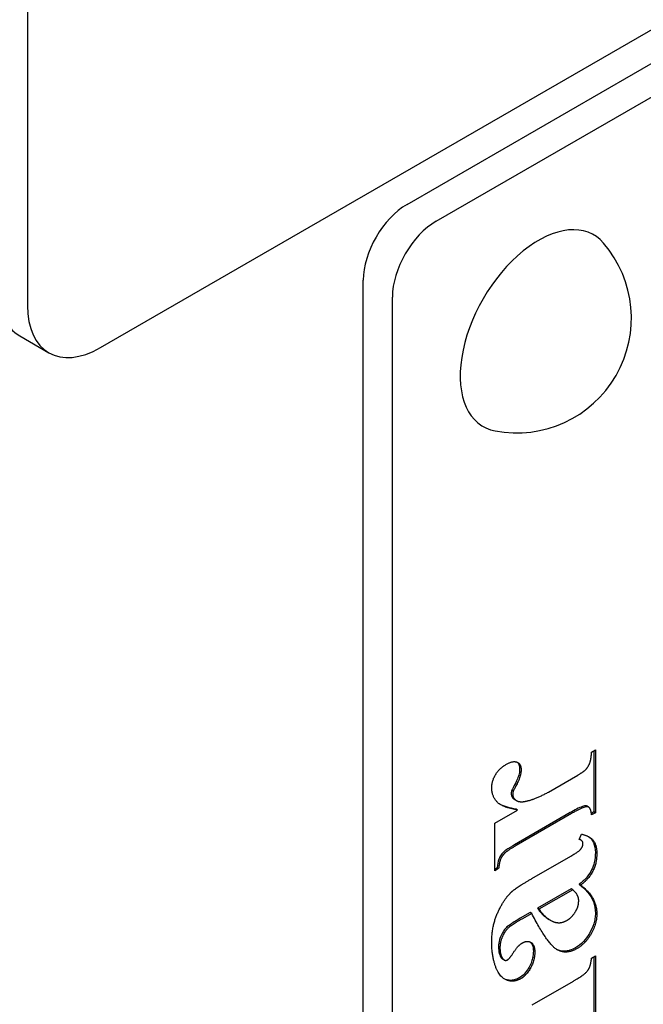
# Model space of a CAD drawing. Units: millimetres. Extents: x 195 to 6071, y 24 to 3405.
# Drawn here: x 944 to 963, y 2343 to 2373 of the extents above; entities that cross this region are included whole.
import ezdxf

# ---------------------------------------------------------------- set-up
doc = ezdxf.new("R2010")
doc.units = ezdxf.units.MM
doc.header["$LTSCALE"] = 12.5
doc.layers.add('Visible Edges(Hillmar_metric)', color=7, linetype='Continuous', lineweight=25)

msp = doc.modelspace()

# ---------------------------------------------------------------- linework, layer by layer
at = {"layer": 'Visible Edges(Hillmar_metric)'}
for p, q in [((944.019, 2409.782), (944.019, 2363.854)), ((946.229, 2362.579), (1008.101, 2398.3)), ((955.51, 2366.916), (997.052, 2390.901)), ((956.393, 2366.406), (997.936, 2390.391)), ((954.184, 2306.445), (954.184, 2364.62)), ((955.068, 2305.934), (955.068, 2364.11)), ((943.782, 2362.934), (944.666, 2362.424)), ((961.096, 2350.33), (961.211, 2350.397)), ((961.167, 2350.372), (961.167, 2348.517)), ((961.211, 2350.397), (961.211, 2348.492)), ((959.792, 2349.119), (960.677, 2349.63)), ((958.727, 2349.151), (958.683, 2349.176)), ((958.782, 2348.886), (958.737, 2348.911)), ((958.817, 2348.861), (958.773, 2348.887)), ((958.164, 2348.175), (958.854, 2348.573)), ((958.854, 2348.573), (958.81, 2348.599)), ((961.005, 2348.664), (960.961, 2348.689)), ((961.167, 2348.517), (961.091, 2348.473)), ((961.211, 2348.492), (961.167, 2348.517)), ((960.449, 2348.494), (958.766, 2347.523)), ((960.493, 2348.469), (958.81, 2347.497)), ((961.211, 2348.492), (961.096, 2348.425)), ((958.164, 2346.732), (958.164, 2348.175)), ((960.717, 2347.685), (960.793, 2347.841)), ((960.773, 2347.663), (960.729, 2347.688)), ((959.287, 2346.497), (960.468, 2347.179)), ((958.239, 2346.827), (958.164, 2346.783)), ((958.283, 2346.801), (958.164, 2346.732)), ((958.283, 2346.801), (958.239, 2346.827)), ((960.481, 2346.187), (959.459, 2345.597)), ((960.525, 2346.161), (959.504, 2345.571)), ((960.525, 2346.161), (960.481, 2346.187)), ((960.764, 2346.299), (960.72, 2346.324)), ((959.504, 2345.571), (959.459, 2345.597)), ((959.239, 2345.47), (958.936, 2345.295)), ((959.283, 2345.444), (958.98, 2345.269)), ((959.283, 2345.444), (959.239, 2345.47)), ((959.847, 2345.237), (959.803, 2345.263)), ((958.417, 2344.06), (958.373, 2344.085)), ((958.449, 2344.032), (958.405, 2344.058)), ((961.096, 2344.089), (961.211, 2344.156)), ((961.167, 2344.13), (961.167, 2342.364)), ((961.211, 2344.156), (961.211, 2342.338)), ((959.301, 2342.674), (960.551, 2343.395))]:
    msp.add_line(p, q, dxfattribs=at)
msp.add_arc((958.823, 2363.472), 3.479, 259.2977, 40.7023, dxfattribs=at)
for centre, major_axis, start_param, end_param in [((955.51, 2365.385), (-0.937, -1.624), 3.926991, 5.497787), ((956.393, 2364.875), (0.938, 1.624), 0.785398, 2.356194), ((959.487, 2363.089), (-1.675, -2.901), 2.942121, 6.482657), ((945.345, 2365.641), (-1.562, -2.706), 5.497787, 6.283185), ((946.229, 2365.13), (-1.563, -2.706), 5.497787, 7.068583)]:
    msp.add_ellipse(centre, major_axis=major_axis, ratio=0.57735, start_param=start_param, end_param=end_param, dxfattribs=at)
for points, degree in [([(960.915, 2349.793), (961.006, 2349.891), (961.085, 2350.116), (961.096, 2350.33)], 2), ([(958.504, 2349.951), (958.72, 2350.076), (958.962, 2349.97), (958.962, 2349.799)], 2), ([(958.074, 2349.244), (958.074, 2349.453), (958.298, 2349.832), (958.504, 2349.951)], 2), ([(958.962, 2349.799), (958.962, 2349.603), (958.742, 2349.184), (958.727, 2349.151)], 2), ([(960.677, 2349.63), (960.865, 2349.738), (960.915, 2349.793)], 2), ([(958.854, 2348.573), (958.384, 2348.652), (958.074, 2348.998), (958.074, 2349.244)], 2), ([(958.727, 2349.151), (958.709, 2349.103), (958.709, 2349.053)], 2), ([(959.096, 2348.838), (959.413, 2348.9), (959.792, 2349.119)], 2), ([(958.709, 2349.053), (958.709, 2348.944), (958.782, 2348.886)], 2), ([(958.737, 2348.911), (958.748, 2348.902), (958.76, 2348.894), (958.773, 2348.887)], 3), ([(958.782, 2348.886), (958.89, 2348.794), (959.096, 2348.838)], 2), ([(958.81, 2348.599), (958.626, 2348.63), (958.457, 2348.675), (958.331, 2348.742)], 3), ([(961.096, 2348.425), (961.078, 2348.644), (960.894, 2348.7), (960.493, 2348.469)], 2), ([(960.836, 2347.554), (960.836, 2347.654), (960.717, 2347.685)], 2), ([(960.729, 2347.688), (960.726, 2347.69), (960.723, 2347.691), (960.721, 2347.693)], 3), ([(960.793, 2347.841), (961.035, 2347.793), (961.255, 2347.516), (961.255, 2347.262)], 2), ([(958.81, 2347.497), (958.547, 2347.345), (958.475, 2347.274)], 2), ([(960.468, 2347.179), (960.677, 2347.299), (960.785, 2347.399), (960.836, 2347.504), (960.836, 2347.554)], 2), ([(958.475, 2347.274), (958.384, 2347.185), (958.301, 2346.991), (958.283, 2346.801)], 2), ([(961.255, 2347.262), (961.255, 2346.958), (961.009, 2346.478), (960.764, 2346.299)], 2), ([(958.655, 2346.078), (958.792, 2346.211), (959.287, 2346.497)], 2), ([(960.706, 2345.828), (960.706, 2346.015), (960.525, 2346.161)], 2), ([(960.764, 2346.299), (961.255, 2345.936), (961.255, 2345.423)], 2), ([(958.074, 2344.571), (958.074, 2345.071), (958.442, 2345.871), (958.655, 2346.078)], 2), ([(960.619, 2345.511), (960.706, 2345.657), (960.706, 2345.828)], 2), ([(959.504, 2345.571), (959.735, 2345.246), (959.998, 2345.173)], 2), ([(958.98, 2345.269), (958.633, 2345.069), (958.457, 2344.879), (958.323, 2344.56), (958.323, 2344.41)], 2), ([(960.655, 2344.377), (960.305, 2344.175), (959.749, 2344.546), (959.283, 2345.444)], 2), ([(959.998, 2345.173), (960.175, 2345.129), (960.356, 2345.234)], 2), ([(960.356, 2345.234), (960.504, 2345.319), (960.619, 2345.511)], 2), ([(961.255, 2345.423), (961.255, 2345.123), (960.912, 2344.525), (960.655, 2344.377)], 2), ([(958.962, 2343.47), (958.727, 2343.335), (958.301, 2343.518), (958.074, 2344.158), (958.074, 2344.571)], 2), ([(958.323, 2344.41), (958.323, 2344.164), (958.417, 2344.06)], 2), ([(958.724, 2344.245), (958.865, 2344.469), (958.995, 2344.544)], 2), ([(958.995, 2344.544), (959.153, 2344.635), (959.377, 2344.489), (959.377, 2344.268)], 2), ([(958.373, 2344.085), (958.382, 2344.075), (958.393, 2344.065), (958.405, 2344.058)], 3), ([(958.417, 2344.06), (958.475, 2343.993), (958.554, 2344.039)], 2), ([(958.554, 2344.039), (958.623, 2344.079), (958.724, 2344.245)], 2), ([(959.377, 2344.268), (959.377, 2344.031), (959.128, 2343.566), (958.962, 2343.47)], 2), ([(960.551, 2343.395), (960.901, 2343.597), (961.071, 2343.841), (961.096, 2344.089)], 2)]:
    msp.add_open_spline(points, degree=degree, dxfattribs=at)
for points, knots in [([(958.838, 2350.024), (958.861, 2350.007), (958.88, 2349.983), (958.91, 2349.917), (958.918, 2349.874), (958.918, 2349.824)], [-0.0265573, -0.0265573, -0.0265573, -0.0265573, -0.01456141, -0.01456141, 0, 0, 0, 0]), ([(958.918, 2349.824), (958.918, 2349.776), (958.913, 2349.726), (958.891, 2349.621), (958.875, 2349.569), (958.821, 2349.438), (958.786, 2349.379), (958.704, 2349.22), (958.689, 2349.189), (958.683, 2349.176)], [-0.04299943, -0.04299943, -0.04299943, -0.04299943, -0.03150754, -0.03150754, -0.02032467, -0.02032467, -0.00343401, -0.00343401, 0, 0, 0, 0]), ([(958.683, 2349.176), (958.677, 2349.16), (958.673, 2349.144), (958.666, 2349.11), (958.665, 2349.094), (958.665, 2349.078)], [-0.008942826, -0.008942826, -0.008942826, -0.008942826, -0.004638891, -0.004638891, 0, 0, 0, 0]), ([(958.665, 2349.078), (958.665, 2349.041), (958.671, 2349.01), (958.696, 2348.952), (958.715, 2348.929), (958.737, 2348.911)], [-0.02259903, -0.02259903, -0.02259903, -0.02259903, -0.01179634, -0.01179634, 0, 0, 0, 0]), ([(960.961, 2348.689), (960.946, 2348.698), (960.935, 2348.699), (960.905, 2348.703), (960.866, 2348.695), (960.718, 2348.644), (960.576, 2348.568), (960.449, 2348.494)], [-0.06477749, -0.06477749, -0.06477749, -0.06477749, -0.06205017, -0.06205017, -0.04327254, -0.04327254, 0, 0, 0, 0]), ([(960.996, 2347.774), (960.997, 2347.773), (960.998, 2347.773), (961.073, 2347.723), (961.122, 2347.662), (961.193, 2347.506), (961.211, 2347.403), (961.211, 2347.287)], [-0.06317404, -0.06317404, -0.06317404, -0.06317404, -0.06287961, -0.06287961, -0.03403493, -0.03403493, 0, 0, 0, 0]), ([(958.766, 2347.523), (958.677, 2347.471), (958.575, 2347.41), (958.477, 2347.34), (958.45, 2347.319), (958.43, 2347.3)], [-0.02774129, -0.02774129, -0.02774129, -0.02774129, -0.00706162, -0.00706162, 0, 0, 0, 0]), ([(958.43, 2347.3), (958.396, 2347.266), (958.364, 2347.228), (958.308, 2347.14), (958.294, 2347.103), (958.263, 2347.014), (958.248, 2346.925), (958.239, 2346.827)], [-0.04448542, -0.04448542, -0.04448542, -0.04448542, -0.03619911, -0.03619911, -0.02760776, -0.02760776, 0, 0, 0, 0]), ([(961.211, 2347.287), (961.211, 2347.192), (961.202, 2347.089), (961.158, 2346.909), (961.132, 2346.833), (961.066, 2346.699), (961.024, 2346.627), (960.886, 2346.458), (960.803, 2346.385), (960.72, 2346.324)], [-0.1301495, -0.1301495, -0.1301495, -0.1301495, -0.0855342, -0.0855342, -0.0536215, -0.0536215, -0.0284124, -0.0284124, 0, 0, 0, 0]), ([(960.72, 2346.324), (960.905, 2346.188), (961.066, 2346.014), (961.187, 2345.692), (961.211, 2345.578), (961.211, 2345.449)], [-0.122561, -0.122561, -0.122561, -0.122561, -0.0379501, -0.0379501, 0, 0, 0, 0]), ([(959.459, 2345.597), (959.53, 2345.498), (959.609, 2345.407), (959.732, 2345.308), (959.766, 2345.284), (959.803, 2345.263)], [-0.08742826, -0.08742826, -0.08742826, -0.08742826, -0.04004146, -0.04004146, -0.02260706, -0.02260706, -0.02260706, -0.02260706]), ([(958.936, 2345.295), (958.845, 2345.242), (958.731, 2345.174), (958.543, 2345.044), (958.509, 2345.009), (958.453, 2344.945), (958.423, 2344.9), (958.376, 2344.814), (958.338, 2344.74), (958.289, 2344.575), (958.279, 2344.503), (958.279, 2344.436)], [-0.1062157, -0.1062157, -0.1062157, -0.1062157, -0.0896448, -0.0896448, -0.0720391, -0.0720391, -0.0433728, -0.0433728, -0.019912, -0.019912, 0, 0, 0, 0]), ([(961.211, 2345.449), (961.211, 2345.398), (961.207, 2345.344), (961.191, 2345.237), (961.179, 2345.184), (961.128, 2345.018), (961.08, 2344.918), (960.978, 2344.745), (960.918, 2344.664), (960.774, 2344.512), (960.694, 2344.45), (960.611, 2344.402)], [-0.09937234, -0.09937234, -0.09937234, -0.09937234, -0.08745379, -0.08745379, -0.07617335, -0.07617335, -0.05287175, -0.05287175, -0.027929, -0.027929, 0, 0, 0, 0]), ([(958.279, 2344.436), (958.279, 2344.36), (958.285, 2344.288), (958.317, 2344.169), (958.34, 2344.122), (958.373, 2344.085)], [-0.0417439, -0.0417439, -0.0417439, -0.0417439, -0.0196143, -0.0196143, 0, 0, 0, 0]), ([(959.233, 2344.58), (959.256, 2344.562), (959.28, 2344.535), (959.324, 2344.437), (959.333, 2344.368), (959.333, 2344.294)], [-0.03892341, -0.03892341, -0.03892341, -0.03892341, -0.02190885, -0.02190885, 0, 0, 0, 0]), ([(960.611, 2344.402), (960.554, 2344.369), (960.497, 2344.343), (960.385, 2344.308), (960.331, 2344.298), (960.19, 2344.295), (960.11, 2344.316), (960.038, 2344.353)], [-0.9486827, -0.9486827, -0.9486827, -0.9486827, -0.8057679, -0.8057679, -0.6632939, -0.6632939, -0.4172394, -0.4172394, -0.4172394, -0.4172394]), ([(959.333, 2344.294), (959.333, 2344.249), (959.33, 2344.201), (959.315, 2344.107), (959.304, 2344.06), (959.257, 2343.911), (959.212, 2343.827), (959.142, 2343.71), (959.102, 2343.655), (959.013, 2343.56), (958.966, 2343.523), (958.918, 2343.496)], [-0.06531394, -0.06531394, -0.06531394, -0.06531394, -0.05704664, -0.05704664, -0.04926856, -0.04926856, -0.03282935, -0.03282935, -0.01637112, -0.01637112, 0, 0, 0, 0]), ([(958.918, 2343.496), (958.874, 2343.47), (958.83, 2343.451), (958.743, 2343.423), (958.701, 2343.416), (958.576, 2343.412), (958.504, 2343.434), (958.447, 2343.462)], [-0.390242, -0.390242, -0.390242, -0.390242, -0.3607057, -0.3607057, -0.3304807, -0.3304807, -0.2684434, -0.2684434, -0.2684434, -0.2684434])]:
    msp.add_open_spline(points, degree=3, knots=knots, dxfattribs=at)

doc.saveas('drawing.dxf')
